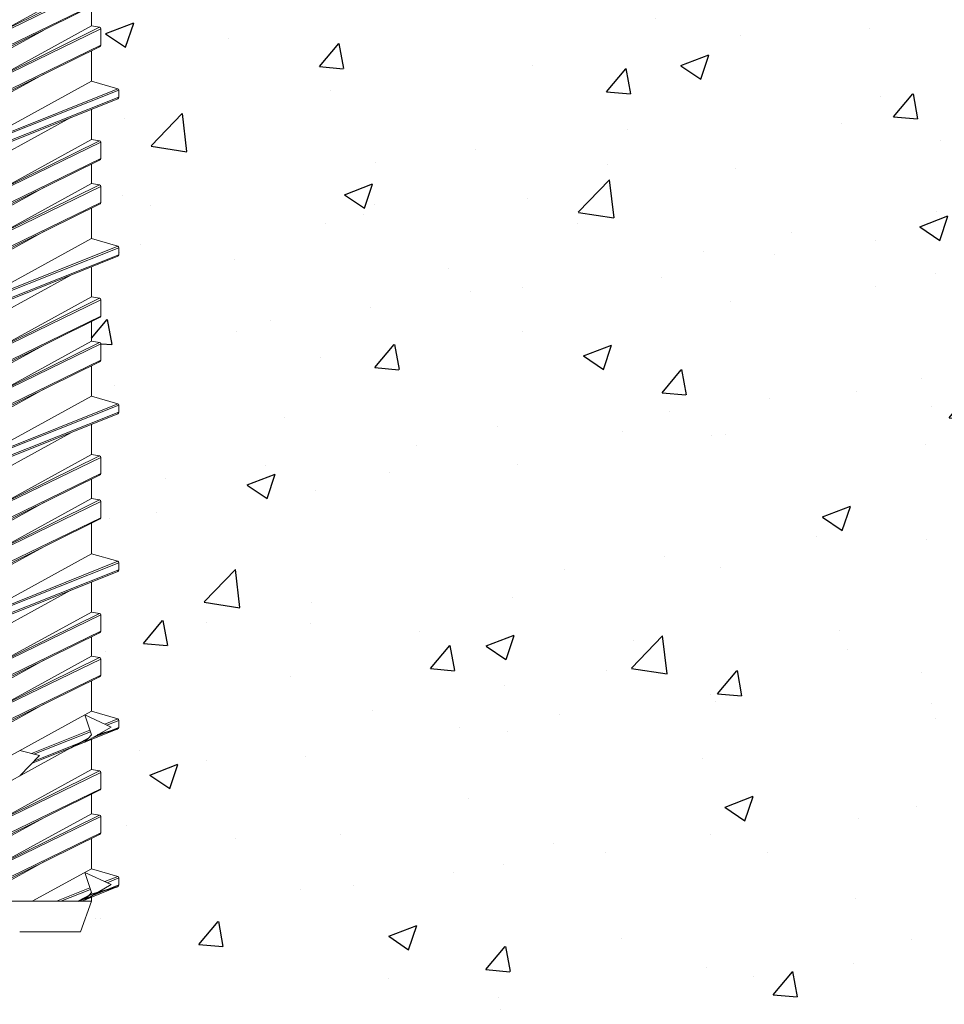
# Model space of a CAD drawing. Units: millimetres. Extents: x 9333 to 40302, y 10312 to 34394.
# Drawn here: x 14533 to 14592, y 17604 to 17666 of the extents above; entities that cross this region are included whole.
import ezdxf

# ---------------------------------------------------------------- set-up
doc = ezdxf.new("R2010")
doc.units = ezdxf.units.MM
doc.layers.add('Connettori', color=7, linetype='Continuous', lineweight=5)
doc.layers.add('retini', color=8, linetype='Continuous')

# ---------------------------------------------------------------- blocks, each defined once
blk = doc.blocks.new('CTCEM-E fronte')
for p, q in [((22.74174648089138, 55.11496015491139), (33.04174648088701, 60.11496015491139)), ((22.82530658215728, 55.21359954729633), (32.95818637962111, 60.21359954729633)), ((26.35492637827156, 56.95526621396129), (32.44174648088847, 60.29967286374813)), ((33.04174648088701, 59.08438557258705), (22.74174648089138, 54.08438557258705)), ((22.82530658215728, 53.98574618020575), (32.95818637962111, 58.98574618020575)), ((32.44174648088847, 57.49967286374886), (32.44174648088847, 58.73091245620162)), ((22.74174648089138, 52.31496015491211), (33.04174648088701, 57.31496015491211)), ((22.82530658215728, 52.41359954729342), (32.95818637962111, 57.41359954729342)), ((23.34174648088992, 53.89967286375031), (29.42856658350684, 57.24407951354078)), ((26.35492637827156, 54.15526621396202), (32.44174648088847, 57.49967286374886)), ((32.95818637962111, 57.41359954729342), (32.44174648088847, 57.49967286374886)), ((32.95818637962111, 57.41359954729342), (32.44174648088847, 57.49967286374886)), ((33.04174648088701, 56.28438557258778), (33.04174648088701, 57.31496015491211)), ((33.04174648088701, 56.28438557258778), (33.04174648088701, 57.31496015491211)), ((33.04174648088701, 56.28438557258778), (22.74174648089138, 51.28438557258778)), ((22.82530658215728, 51.18574618020648), (32.95818637962111, 56.18574618020648)), ((32.44174648088847, 53.99967286374886), (32.44174648088847, 55.93091245620235)), ((23.34174648088992, 51.09967286375104), (29.42856658350684, 54.44407951353787)), ((32.44174648088847, 53.99967286374886), (24.64646223108321, 49.71654964956906)), ((34.11783738340637, 53.51964829550343), (32.44174648088847, 53.99967286374886)), ((34.19174648088847, 53.42311195619914), (21.59174648088992, 48.42311195619914)), ((21.66565557837203, 48.51964829550343), (34.11783738340637, 53.51964829550343)), ((34.19174648088847, 52.97623377130003), (34.19174648088847, 53.42311195619914)), ((34.19174648088847, 52.97623377130003), (21.59174648088992, 47.97623377130003)), ((21.66565557837203, 47.87969743199574), (34.11783738340637, 52.87969743199574)), ((32.44174648088847, 52.17780627603497), (32.44174648088847, 50.29967286374813)), ((32.44174648088847, 50.29967286374813), (32.44174648088847, 52.17780627603497)), ((23.34174648088992, 47.39967286375031), (31.13703073069519, 51.68279607793011)), ((22.74174648089138, 45.11496015491139), (33.04174648088701, 50.11496015491139)), ((22.82530658215728, 45.21359954729633), (32.95818637962111, 50.21359954729633)), ((26.35492637827156, 46.95526621396129), (32.44174648088847, 50.29967286374813)), ((32.95818637962111, 50.21359954729633), (32.44174648088847, 50.29967286374813)), ((33.04174648088701, 49.08438557258705), (33.04174648088701, 50.11496015491139)), ((33.04174648088701, 49.08438557258705), (22.74174648089138, 44.08438557258705)), ((22.82530658215728, 43.98574618020575), (32.95818637962111, 48.98574618020575)), ((32.44174648088847, 47.49967286374886), (32.44174648088847, 48.73091245620162)), ((22.74174648089138, 42.31496015491211), (33.04174648088701, 47.31496015491211)), ((22.82530658215728, 42.41359954729342), (32.95818637962111, 47.41359954729342)), ((23.34174648088992, 43.89967286375031), (29.42856658350684, 47.24407951354078)), ((26.35492637827156, 44.15526621396202), (32.44174648088847, 47.49967286374886)), ((32.95818637962111, 47.41359954729342), (32.44174648088847, 47.49967286374886)), ((32.95818637962111, 47.41359954729342), (32.44174648088847, 47.49967286374886)), ((33.04174648088701, 46.28438557258778), (33.04174648088701, 47.31496015491211)), ((33.04174648088701, 46.28438557258778), (33.04174648088701, 47.31496015491211)), ((33.04174648088701, 46.28438557258778), (22.74174648089138, 41.28438557258778)), ((22.82530658215728, 41.18574618020648), (32.95818637962111, 46.18574618020648)), ((32.44174648088847, 43.99967286374886), (32.44174648088847, 45.93091245620235)), ((23.34174648088992, 41.09967286375104), (29.42856658350684, 44.44407951353787)), ((32.44174648088847, 43.99967286374886), (24.64646223108321, 39.71654964956906)), ((34.11783738340637, 43.51964829550343), (32.44174648088847, 43.99967286374886)), ((34.19174648088847, 43.42311195619914), (21.59174648088992, 38.42311195619914)), ((21.66565557837203, 38.51964829550343), (34.11783738340637, 43.51964829550343)), ((34.19174648088847, 42.97623377130003), (34.19174648088847, 43.42311195619914)), ((34.19174648088847, 42.97623377130003), (21.59174648088992, 37.97623377130003)), ((21.66565557837203, 37.87969743199574), (34.11783738340637, 42.87969743199574)), ((32.44174648088847, 42.17780627603497), (32.44174648088847, 40.29967286374813)), ((32.44174648088847, 40.29967286374813), (32.44174648088847, 42.17780627603497)), ((23.34174648088992, 37.39967286375031), (31.13703073069519, 41.68279607793011)), ((22.74174648089138, 35.11496015491139), (33.04174648088701, 40.11496015491139)), ((22.82530658215728, 35.21359954729633), (32.95818637962111, 40.21359954729633)), ((26.35492637827156, 36.95526621396129), (32.44174648088847, 40.29967286374813)), ((32.95818637962111, 40.21359954729633), (32.44174648088847, 40.29967286374813)), ((33.04174648088701, 39.08438557258705), (33.04174648088701, 40.11496015491139)), ((33.04174648088701, 39.08438557258705), (22.74174648089138, 34.08438557258705)), ((22.82530658215728, 33.98574618020575), (32.95818637962111, 38.98574618020575)), ((32.44174648088847, 37.49967286374886), (32.44174648088847, 38.73091245620162)), ((22.74174648089138, 32.31496015491211), (33.04174648088701, 37.31496015491211)), ((22.82530658215728, 32.41359954729342), (32.95818637962111, 37.41359954729342)), ((23.34174648088992, 33.89967286375031), (29.42856658350684, 37.24407951354078)), ((26.35492637827156, 34.15526621396202), (32.44174648088847, 37.49967286374886)), ((32.95818637962111, 37.41359954729342), (32.44174648088847, 37.49967286374886)), ((32.95818637962111, 37.41359954729342), (32.44174648088847, 37.49967286374886)), ((33.04174648088701, 36.28438557258778), (33.04174648088701, 37.31496015491211)), ((33.04174648088701, 36.28438557258778), (33.04174648088701, 37.31496015491211)), ((33.04174648088701, 36.28438557258778), (22.74174648089138, 31.28438557258778)), ((22.82530658215728, 31.18574618020648), (32.95818637962111, 36.18574618020648)), ((32.44174648088847, 33.99967286374886), (32.44174648088847, 35.93091245620235)), ((23.34174648088992, 31.09967286375104), (29.42856658350684, 34.44407951353787)), ((32.44174648088847, 33.99967286374886), (24.64646223108321, 29.71654964956906)), ((34.11783738340637, 33.51964829550343), (32.44174648088847, 33.99967286374886)), ((34.19174648088847, 33.42311195619914), (21.59174648088992, 28.42311195619914)), ((21.66565557837203, 28.51964829550343), (34.11783738340637, 33.51964829550343)), ((34.19174648088847, 32.97623377130003), (34.19174648088847, 33.42311195619914)), ((34.19174648088847, 32.97623377130003), (21.59174648088992, 27.97623377130003)), ((21.66565557837203, 27.87969743199574), (34.11783738340637, 32.87969743199574)), ((32.44174648088847, 32.20668649754225), (32.44174648088847, 30.29967286374813)), ((32.44174648088847, 30.29967286374813), (32.44174648088847, 32.17780627603497)), ((23.34174648088992, 27.39967286375031), (31.13703073069519, 31.68279607793011)), ((22.74174648089138, 25.11496015491139), (33.04174648088701, 30.11496015491139)), ((22.82530658215728, 25.21359954729633), (32.95818637962111, 30.21359954729633)), ((26.35492637827156, 26.95526621396129), (32.44174648088847, 30.29967286374813)), ((32.95818637962111, 30.21359954729633), (32.44174648088847, 30.29967286374813)), ((33.04174648088701, 29.08438557258705), (33.04174648088701, 30.11496015491139)), ((33.04174648088701, 29.08438557258705), (22.74174648089138, 24.08438557258705)), ((22.82530658215728, 23.98574618020575), (32.95818637962111, 28.98574618020575)), ((32.44174648088847, 27.49967286374886), (32.44174648088847, 28.73091245620162)), ((22.74174648089138, 22.31496015491211), (33.04174648088701, 27.31496015491211)), ((22.82530658215728, 22.41359954729342), (32.95818637962111, 27.41359954729342)), ((23.34174648088992, 23.89967286375031), (29.42856658350684, 27.24407951354078)), ((26.35492637827156, 24.15526621396202), (32.44174648088847, 27.49967286374886)), ((32.95818637962111, 27.41359954729342), (32.44174648088847, 27.49967286374886)), ((32.95818637962111, 27.41359954729342), (32.44174648088847, 27.49967286374886)), ((33.04174648088701, 26.28438557258778), (33.04174648088701, 27.31496015491211)), ((33.04174648088701, 26.28438557258778), (33.04174648088701, 27.31496015491211)), ((33.04174648088701, 26.28438557258778), (22.74174648089138, 21.28438557258778)), ((22.82530658215728, 21.18574618020648), (32.95818637962111, 26.18574618020648)), ((32.44174648088847, 23.99967286374886), (32.44174648088847, 25.93091245620235)), ((23.34174648088992, 21.09967286375104), (29.42856658350684, 24.44407951353787)), ((32.44174648088847, 23.99967286374886), (24.64646223108321, 19.71654964956906)), ((34.11783738340637, 23.51964829550343), (32.44174648088847, 23.99967286374886)), ((34.19174648088847, 23.42311195619914), (21.59174648088992, 18.42311195619914)), ((21.66565557837203, 18.51964829550343), (34.11783738340637, 23.51964829550343)), ((34.19174648088847, 22.97623377130003), (34.19174648088847, 23.42311195619914)), ((34.19174648088847, 22.97623377130003), (21.59174648088992, 17.97623377130003)), ((21.66565557837203, 17.87969743199574), (34.11783738340637, 22.87969743199574)), ((32.44174648088847, 20.29967286374813), (32.44174648088847, 22.20668649754225)), ((32.44174648088847, 22.17780627603497), (32.44174648088847, 20.29967286374813)), ((23.34174648088992, 17.39967286375031), (31.13703073069519, 21.68279607793011)), ((22.74174648089138, 15.11496015491139), (33.04174648088701, 20.11496015491139)), ((22.82530658215728, 15.21359954729633), (32.95818637962111, 20.21359954729633)), ((26.35492637827156, 16.95526621396129), (32.44174648088847, 20.29967286374813)), ((32.95818637962111, 20.21359954729633), (32.44174648088847, 20.29967286374813)), ((33.04174648088701, 19.08438557258705), (33.04174648088701, 20.11496015491139)), ((33.04174648088701, 19.08438557258705), (22.74174648089138, 14.08438557258705)), ((22.82530658215728, 13.98574618020575), (32.95818637962111, 18.98574618020575)), ((32.44174648088847, 17.49967286374886), (32.44174648088847, 18.73091245620162)), ((22.74174648089138, 12.31496015491211), (33.04174648088701, 17.31496015491211)), ((22.82530658215728, 12.41359954729342), (32.95818637962111, 17.41359954729342)), ((23.34174648088992, 13.89967286375031), (29.42856658350684, 17.24407951354078)), ((26.35492637827156, 14.15526621396202), (32.44174648088847, 17.49967286374886)), ((32.95818637962111, 17.41359954729342), (32.44174648088847, 17.49967286374886)), ((32.95818637962111, 17.41359954729342), (32.44174648088847, 17.49967286374886)), ((33.04174648088701, 16.28438557258778), (33.04174648088701, 17.31496015491211)), ((33.04174648088701, 16.28438557258778), (33.04174648088701, 17.31496015491211)), ((33.04174648088701, 16.28438557258778), (22.74174648089138, 11.28438557258778)), ((22.82530658215728, 11.18574618020648), (32.95818637962111, 16.18574618020648)), ((32.44174648088847, 13.99967286374886), (32.44174648088847, 15.93091245620235)), ((23.34174648088992, 11.09967286375104), (29.42856658350684, 14.44407951353787)), ((32.44174648088847, 13.99967286374886), (24.64646223108321, 9.71654964956906)), ((32.44174648088847, 12.50522841930433), (32.03045055080474, 13.77368608897814)), ((33.6885708642385, 13), (32.03045055080474, 13.77368608897814)), ((34.11783738340637, 13.51964829550343), (32.44174648088847, 13.99967286374886)), ((33.28854072966533, 13.18665578594664), (34.11783738340637, 13.51964829550343)), ((34.19174648088847, 13.42311195619914), (33.42978999299703, 13.12074827052857)), ((34.19174648088847, 12.97623377130003), (34.19174648088847, 13.42311195619914)), ((28.63915011699464, 11.31975780555149), (32.3437977206795, 12.80730740195213)), ((28.65027708255548, 10.68427481993785), (34.11783738340637, 12.87969743199574)), ((32.37755601276331, 12.70319510376794), (28.79609124437593, 11.28197892583557)), ((33.6885708642385, 13), (32.03045055080474, 12.04153635096009)), ((32.44174648088847, 12.50522841930433), (32.03045055080474, 12.04153635096009)), ((34.19174648088847, 12.97623377130003), (32.45557818364796, 12.2872780977923)), ((32.13590325151927, 12.16042296599335), (28.79609124437593, 10.83510074093647)), ((32.44174648088847, 12.20668649754225), (32.44174648088847, 10.29967286374813)), ((32.44174648088847, 10.29967286374813), (32.44174648088847, 12.17780627603497)), ((23.34174648088992, 7.399672863750311), (31.13703073069519, 11.68279607793011)), ((27.89174648089283, 11.49967286374886), (29.14655894096541, 11.1976143161628)), ((29.14655894096541, 11.1976143161628), (27.89174648089283, 9.899672863750311)), ((22.74174648089138, 5.114960154911387), (33.04174648088701, 10.11496015491139)), ((22.82530658215728, 5.213599547296326), (32.95818637962111, 10.21359954729633)), ((26.35492637827156, 6.955266213961295), (32.44174648088847, 10.29967286374813)), ((32.95818637962111, 10.21359954729633), (32.44174648088847, 10.29967286374813)), ((33.04174648088701, 9.084385572587053), (33.04174648088701, 10.11496015491139)), ((33.04174648088701, 9.084385572587053), (22.74174648089138, 4.084385572587053)), ((22.82530658215728, 3.985746180205751), (32.95818637962111, 8.985746180205751)), ((32.44174648088847, 7.499672863748856), (32.44174648088847, 8.730912456201622)), ((22.74174648089138, 2.314960154912114), (33.04174648088701, 7.314960154912114)), ((22.82530658215728, 2.413599547293416), (32.95818637962111, 7.413599547293416)), ((23.34174648088992, 3.899672863750311), (29.42856658350684, 7.244079513540783)), ((26.35492637827156, 4.155266213962022), (32.44174648088847, 7.499672863748856)), ((32.95818637962111, 7.413599547293416), (32.44174648088847, 7.499672863748856)), ((32.95818637962111, 7.413599547293416), (32.44174648088847, 7.499672863748856)), ((33.04174648088701, 6.28438557258778), (33.04174648088701, 7.314960154912114)), ((33.04174648088701, 6.28438557258778), (33.04174648088701, 7.314960154912114)), ((33.04174648088701, 6.28438557258778), (24.09231220135734, 1.940000000002328)), ((24.35385924071488, 1.940000000002328), (32.95818637962111, 6.185746180206479)), ((32.44174648088847, 3.999672863748856), (32.44174648088847, 5.93091245620235)), ((24.87114186886356, 1.940000000002328), (29.42856658350684, 4.444079513537872)), ((32.44174648088847, 3.999672863748856), (28.69314186886368, 1.940000000002328)), ((33.6885708642385, 3), (32.03045055080474, 3.773686088978138)), ((32.44174648088847, 2.505228419304331), (32.03045055080474, 3.773686088978138)), ((34.11783738340637, 3.51964829550343), (32.44174648088847, 3.999672863748856)), ((33.29214827940632, 3.184972487677442), (34.11783738340637, 3.51964829550343)), ((34.19174648088847, 3.423111956199136), (33.43362373688615, 3.118959429095412)), ((34.19174648088847, 2.976233771300031), (34.19174648088847, 3.423111956199136)), ((30.22063789886488, 1.940000000002328), (32.34572613683304, 2.801360067969654)), ((32.37982880848904, 2.696185685588716), (30.49497987301766, 1.940000000002328)), ((31.83999283313642, 1.940000000002328), (34.11783738340637, 2.879697431995737)), ((33.6885708642385, 3), (32.03854674074864, 2.021911031672062)), ((32.44174648088847, 2.505228419304331), (32.03854674074864, 2.021911031672062)), ((34.19174648088847, 2.976233771300031), (32.46821022739641, 2.27660374216066)), ((32.44174648088847, 1.940000000002328), (22.74174648089138, 1.940000000002328)), ((32.13981180522569, 2.143297931383131), (31.6389880263614, 1.940000000002328)), ((32.44174648088847, 1.940000000002328), (31.75919079359483, 0)), ((32.44174648088847, 1.940000000002328), (32.44174648088847, 2.188246245521441))]:
    blk.add_line(p, q)
at = {"linetype": 'Continuous', "lineweight": 0}
for p, q in [((32.44174648088847, 1.940000000002328), (31.75919079359483, 0)), ((32.44174648088847, 1.940000000002328), (31.75919079359483, 0)), ((31.75919079359483, 0), (27.89174648089283, 0))]:
    blk.add_line(p, q, dxfattribs=at)
for centre, radius, start, end in [((32.94174648088847, 57.31496015491211), 0.1, 0, 80.53767779163171), ((32.94174648088847, 57.31496015491211), 0.1, 0, 80.53767779163171), ((32.94174648088847, 56.28438557258778), 0.1, 279.4623222083683, 0), ((32.94174648088847, 56.28438557258778), 0.1, 279.4623222083683, 0), ((34.09174648088992, 53.42311195619914), 0.1, 0, 74.87599269171663), ((34.09174648088992, 52.97623377130003), 0.1, 285.1240073082834, 0), ((32.94174648088847, 50.11496015491139), 0.1, 0, 80.53767779197439), ((32.94174648088847, 49.08438557258705), 0.1, 279.4623222083683, 0), ((32.94174648088847, 47.31496015491211), 0.1, 0, 80.53767779163171), ((32.94174648088847, 47.31496015491211), 0.1, 0, 80.53767779163171), ((32.94174648088847, 46.28438557258778), 0.1, 279.4623222083683, 0), ((32.94174648088847, 46.28438557258778), 0.1, 279.4623222083683, 0), ((34.09174648088992, 43.42311195619914), 0.1, 0, 74.87599269171663), ((34.09174648088992, 42.97623377130003), 0.1, 285.1240073082834, 0), ((32.94174648088847, 40.11496015491139), 0.1, 0, 80.53767779197439), ((32.94174648088847, 39.08438557258705), 0.1, 279.4623222083683, 0), ((32.94174648088847, 37.31496015491211), 0.1, 0, 80.53767779163171), ((32.94174648088847, 37.31496015491211), 0.1, 0, 80.53767779163171), ((32.94174648088847, 36.28438557258778), 0.1, 279.4623222083683, 0), ((32.94174648088847, 36.28438557258778), 0.1, 279.4623222083683, 0), ((34.09174648088992, 33.42311195619914), 0.1, 0, 74.87599269171663), ((34.09174648088992, 32.97623377130003), 0.1000000000001026, 285.1240073082834, 0), ((32.94174648088847, 30.11496015491139), 0.1, 0, 80.53767779197439), ((32.94174648088847, 29.08438557258705), 0.1, 279.4623222083683, 0), ((32.94174648088847, 27.31496015491211), 0.1, 0, 80.53767779163171), ((32.94174648088847, 27.31496015491211), 0.1, 0, 80.53767779163171), ((32.94174648088847, 26.28438557258778), 0.1, 279.4623222083683, 0), ((32.94174648088847, 26.28438557258778), 0.1, 279.4623222083683, 0), ((34.09174648088992, 23.42311195619914), 0.1, 0, 74.87599269171663), ((34.09174648088992, 22.97623377130003), 0.1, 285.1240073082834, 0), ((32.94174648088847, 20.11496015491139), 0.1, 0, 80.53767779197439), ((32.94174648088847, 19.08438557258705), 0.1, 279.4623222083683, 0), ((32.94174648088847, 17.31496015491211), 0.1, 0, 80.53767779163171), ((32.94174648088847, 17.31496015491211), 0.1, 0, 80.53767779163171), ((32.94174648088847, 16.28438557258778), 0.1, 279.4623222083683, 0), ((32.94174648088847, 16.28438557258778), 0.1, 279.4623222083683, 0), ((34.09174648088992, 13.42311195619914), 0.1000000000000583, 0, 74.87599269171663), ((34.09174648088992, 12.97623377130003), 0.1, 285.1240073082834, 0), ((32.94174648088847, 10.11496015491139), 0.1, 0, 80.53767779197439), ((32.94174648088847, 9.084385572587053), 0.1, 279.4623222083683, 0), ((32.94174648088847, 7.314960154912114), 0.1, 0, 80.53767779163171), ((32.94174648088847, 7.314960154912114), 0.1, 0, 80.53767779163171), ((32.94174648088847, 6.28438557258778), 0.1, 279.4623222083683, 0), ((32.94174648088847, 6.28438557258778), 0.1, 279.4623222083683, 0), ((34.09174648088992, 3.423111956199136), 0.1, 0, 74.87599269171663), ((34.09174648088992, 2.976233771300031), 0.1, 285.1240073082834, 0)]:
    blk.add_arc(centre, radius, start, end)
at = {"layer": 'retini'}
for p, q in [((32.85454032208872, 12.51789508254296), (34.11783738340637, 12.87969743199574)), ((31.13703073069519, 11.68279607793011), (32.2591061629355, 12.29932104069667)), ((32.44174648088847, 2.399672863750311), (34.11783738340637, 2.879697431995737)), ((31.60514186886758, 1.940000000002328), (32.44174648088847, 2.399672863750311))]:
    blk.add_line(p, q, dxfattribs=at)

msp = doc.modelspace()

# ---------------------------------------------------------------- hatches: boundary and pattern name
at = {"layer": 'retini'}
h = msp.add_hatch(dxfattribs=at)
h.set_pattern_fill('AR-CONC', color=256, scale=0.1, style=0)
h.set_pattern_definition([(49.99999999999999, (10627.28542127971, -414.6527635548919), (18.2184668996004, -1.593908553890309), [1.905, -20.955]), (355, (10627.28542127971, -414.6527635548919), (-3.524342142496934, 19.10568452390352), [1.524, -16.764058417]), (100.4514447, (10628.80362197971, -414.7855889048919), (14.69412470903533, 17.51177519121951), [1.61900088, -17.80902445999999]), (46.18420000000001, (10627.28542127971, -409.5727635548919), (27.10790408921299, -4.204232793272715), [2.8575, -31.4325]), (96.63555760999994, (10629.54441127971, -409.9231135548919), (23.7404134051503, 24.74261245977215), [2.428502314, -26.713560816]), (351.1841511700001, (10627.28542127971, -409.5727635548919), (23.74041340649771, 24.74261245855327), [2.285996707, -25.145973192]), (21, (10629.82542127971, -410.8427635548919), (15.16143912691325, -10.22651981870876), [1.905, -20.955]), (326.0000000000001, (10629.82542127971, -410.8427635548919), (6.180202834764708, 18.41879661223193), [1.524, -16.764]), (71.45144499999999, (10631.08887453971, -411.6949735448919), (21.34164192787162, 8.192276888590525), [1.61900088, -17.80899376]), (37.50000000000001, (10627.28542127971, -414.6527635548919), (0.3088603250591817, 8.455503887315311), [0, -16.5608, 0, -17.018, 0, -16.8275]), (7.499999999999999, (10627.28542127971, -414.6527635548919), (6.681966251030575, 10.01805748181195), [0, -9.7028, 0, -16.1798, 0, -6.413500000000001]), (327.5, (10621.62122127971, -414.6527635548919), (13.55905951668714, -0.5728743992673444), [0, -6.350000000000001, 0, -19.812, 0, -26.289]), (317.5, (10619.08122127971, -414.6527635548919), (14.81291813860181, 2.542649103333303), [0, -8.255, 0, -13.1572, 0, -18.669])])
edge = h.paths.add_edge_path()
edge.add_line((14592.90467979678, 17658.87721685729), (14612.90467979675, 17678.87721685726))
edge.add_line((14612.90467979675, 17678.87721685726), (14560.51859010138, 17678.87721685726))
edge.add_spline(control_points=[(14560.51859010138, 17678.87721685726), (14560.51888368368, 17678.8415818282), (14560.51877563576, 17678.80586067694), (14560.51823187554, 17678.77010844234)], knot_values=[1.959885110470256, 1.959885110470256, 1.959885110470256, 1.959885110470256, 2, 2, 2, 2], degree=3, periodic=0)
edge.add_spline(control_points=[(14560.29423430823, 17678.77010844234), (14560.29423884998, 17678.77010844234), (14560.45756966093, 17678.77010844234), (14560.45757292759, 17678.77010844234)], knot_values=[3.00001, 3.00001, 3.00001, 3.00001, 3.999986096599894, 3.999986096599894, 3.999986096599894, 3.999986096599894], degree=3, periodic=0)
edge.add_spline(control_points=[(14560.29423430826, 17678.7701084423), (14560.29424254143, 17678.77010568169), (14560.70414609733, 17678.63264021435), (14555.26895087946, 17675.77647294995)], knot_values=[4.00001, 4.00001, 4.00001, 4.00001, 4.995802655524861, 4.995802655524861, 4.995802655524861, 4.995802655524861], degree=3, periodic=0)
edge.add_spline(control_points=[(14555.26895087946, 17675.77647294995), (14554.38824482949, 17675.14461144516), (14553.3561249473, 17674.56043992612), (14552.15000807838, 17674.08107010583)], knot_values=[7, 7, 7, 7, 7.189953584075989, 7.189953584075989, 7.189953584075989, 7.189953584075989], degree=3, periodic=0)
edge.add_spline(control_points=[(14552.15000807838, 17674.08107010583), (14552.15000807838, 17674.08107010582), (14546.63437846783, 17671.70745853017), (14537.45466888092, 17670.53552294608)], knot_values=[6.079139423082273, 6.079139423082273, 6.079139423082273, 6.079139423082273, 7, 7, 7, 7], degree=3, periodic=0)
edge.add_line((14537.45466888101, 17670.53552294609), (14537.45466888101, 17668.77833053117))
edge.add_line((14537.45466888101, 17668.77833053117), (14538.18457571492, 17668.65667939219))
edge.add_line((14538.18457571492, 17668.65667939219), (14538.05466888101, 17668.59361782233))
edge.add_line((14538.05466888101, 17668.59361782233), (14538.05466888101, 17667.50563600617))
edge.add_line((14538.05466888101, 17667.50563600617), (14537.45466888101, 17667.20957012362))
edge.add_line((14537.45466888101, 17667.20957012362), (14537.45466888101, 17665.97833053117))
edge.add_line((14537.45466888101, 17665.97833053117), (14538.18457571491, 17665.85667939219))
edge.add_line((14538.18457571491, 17665.85667939219), (14538.05466888101, 17665.79361782233))
edge.add_line((14538.05466888101, 17665.79361782233), (14538.05466888101, 17664.70563600617))
edge.add_line((14538.05466888101, 17664.70563600617), (14537.45466888101, 17664.40957012362))
edge.add_line((14537.45466888101, 17664.40957012362), (14537.45466888101, 17662.47833053117))
edge.add_line((14537.45466888101, 17662.47833053117), (14539.31498333761, 17661.94554520163))
edge.add_line((14539.31498333761, 17661.94554520163), (14539.20466888101, 17661.90176962362))
edge.add_line((14539.20466888101, 17661.90176962362), (14539.20466888101, 17661.3880322671))
edge.add_line((14539.20466888101, 17661.3880322671), (14537.45466888101, 17660.68534416496))
edge.add_line((14537.45466888101, 17660.68534416496), (14537.45466888101, 17658.77833053117))
edge.add_line((14537.45466888101, 17658.77833053117), (14538.18457571492, 17658.65667939219))
edge.add_line((14538.18457571492, 17658.65667939219), (14538.05466888101, 17658.59361782233))
edge.add_line((14538.05466888101, 17658.59361782233), (14538.05466888101, 17657.50563600617))
edge.add_line((14538.05466888101, 17657.50563600617), (14537.45466888101, 17657.20957012362))
edge.add_line((14537.45466888101, 17657.20957012362), (14537.45466888101, 17655.97833053117))
edge.add_line((14537.45466888101, 17655.97833053117), (14538.18457571491, 17655.85667939219))
edge.add_line((14538.18457571491, 17655.85667939219), (14538.05466888101, 17655.79361782233))
edge.add_line((14538.05466888101, 17655.79361782233), (14538.05466888101, 17654.70563600617))
edge.add_line((14538.05466888101, 17654.70563600617), (14537.45466888101, 17654.40957012362))
edge.add_line((14537.45466888101, 17654.40957012362), (14537.45466888101, 17652.47833053117))
edge.add_line((14537.45466888101, 17652.47833053117), (14539.31498333761, 17651.94554520163))
edge.add_line((14539.31498333761, 17651.94554520163), (14539.20466888101, 17651.90176962362))
edge.add_line((14539.20466888101, 17651.90176962362), (14539.20466888101, 17651.3880322671))
edge.add_line((14539.20466888101, 17651.3880322671), (14537.45466888101, 17650.68534416496))
edge.add_line((14537.45466888101, 17650.68534416496), (14537.45466888101, 17648.77833053117))
edge.add_line((14537.45466888101, 17648.77833053117), (14538.18457571492, 17648.65667939219))
edge.add_line((14538.18457571492, 17648.65667939219), (14538.05466888101, 17648.59361782233))
edge.add_line((14538.05466888101, 17648.59361782233), (14538.05466888101, 17647.50563600617))
edge.add_line((14538.05466888101, 17647.50563600617), (14537.45466888101, 17647.20957012362))
edge.add_line((14537.45466888101, 17647.20957012362), (14537.45466888101, 17645.97833053117))
edge.add_line((14537.45466888101, 17645.97833053117), (14538.18457571491, 17645.85667939219))
edge.add_line((14538.18457571491, 17645.85667939219), (14538.05466888101, 17645.79361782233))
edge.add_line((14538.05466888101, 17645.79361782233), (14538.05466888101, 17644.70563600617))
edge.add_line((14538.05466888101, 17644.70563600617), (14537.45466888101, 17644.40957012362))
edge.add_line((14537.45466888101, 17644.40957012362), (14537.45466888101, 17642.47833053117))
edge.add_line((14537.45466888101, 17642.47833053117), (14539.31498333761, 17641.94554520163))
edge.add_line((14539.31498333761, 17641.94554520163), (14539.20466888101, 17641.90176962362))
edge.add_line((14539.20466888101, 17641.90176962362), (14539.20466888101, 17641.3880322671))
edge.add_line((14539.20466888101, 17641.3880322671), (14537.45466888101, 17640.68534416496))
edge.add_line((14537.45466888101, 17640.68534416496), (14537.45466888101, 17638.77833053117))
edge.add_line((14537.45466888101, 17638.77833053117), (14538.18457571492, 17638.65667939219))
edge.add_line((14538.18457571492, 17638.65667939219), (14538.05466888101, 17638.59361782233))
edge.add_line((14538.05466888101, 17638.59361782233), (14538.05466888101, 17637.50563600617))
edge.add_line((14538.05466888101, 17637.50563600617), (14537.45466888101, 17637.20957012362))
edge.add_line((14537.45466888101, 17637.20957012362), (14537.45466888101, 17635.97833053117))
edge.add_line((14537.45466888101, 17635.97833053117), (14538.18457571491, 17635.85667939219))
edge.add_line((14538.18457571491, 17635.85667939219), (14538.05466888101, 17635.79361782233))
edge.add_line((14538.05466888101, 17635.79361782233), (14538.05466888101, 17634.70563600617))
edge.add_line((14538.05466888101, 17634.70563600617), (14537.45466888101, 17634.40957012362))
edge.add_line((14537.45466888101, 17634.40957012362), (14537.45466888101, 17632.47833053117))
edge.add_line((14537.45466888101, 17632.47833053117), (14539.31498333761, 17631.94554520163))
edge.add_line((14539.31498333761, 17631.94554520163), (14539.20466888101, 17631.90176962362))
edge.add_line((14539.20466888101, 17631.90176962362), (14539.20466888101, 17631.3880322671))
edge.add_line((14539.20466888101, 17631.3880322671), (14537.45466888101, 17630.68534416496))
edge.add_line((14537.45466888101, 17630.68534416496), (14537.45466888101, 17628.77833053117))
edge.add_line((14537.45466888101, 17628.77833053117), (14538.18457571492, 17628.65667939219))
edge.add_line((14538.18457571492, 17628.65667939219), (14538.05466888101, 17628.59361782233))
edge.add_line((14538.05466888101, 17628.59361782233), (14538.05466888101, 17627.50563600617))
edge.add_line((14538.05466888101, 17627.50563600617), (14537.45466888101, 17627.20957012362))
edge.add_line((14537.45466888101, 17627.20957012362), (14537.45466888101, 17625.97833053117))
edge.add_line((14537.45466888101, 17625.97833053117), (14538.18457571491, 17625.85667939219))
edge.add_line((14538.18457571491, 17625.85667939219), (14538.05466888101, 17625.79361782233))
edge.add_line((14538.05466888101, 17625.79361782233), (14538.05466888101, 17624.70563600617))
edge.add_line((14538.05466888101, 17624.70563600617), (14537.45466888101, 17624.40957012362))
edge.add_line((14537.45466888101, 17624.40957012362), (14537.45466888101, 17622.47833053117))
edge.add_line((14537.45466888101, 17622.47833053117), (14539.31498333761, 17621.94554520163))
edge.add_line((14539.31498333761, 17621.94554520163), (14539.20466888101, 17621.90176962362))
edge.add_line((14539.20466888101, 17621.90176962362), (14539.20466888101, 17621.37952231806))
edge.add_line((14539.20466888101, 17621.37952231806), (14539.13075978353, 17621.35835509942))
edge.add_line((14539.13075978353, 17621.35835509942), (14537.45466888101, 17620.68534416496))
edge.add_line((14537.45466888101, 17620.68534416496), (14537.45466888101, 17618.77833053117))
edge.add_line((14537.45466888101, 17618.77833053117), (14538.18457571492, 17618.65667939219))
edge.add_line((14538.18457571492, 17618.65667939219), (14538.05466888101, 17618.59361782233))
edge.add_line((14538.05466888101, 17618.59361782233), (14538.05466888101, 17617.50563600617))
edge.add_line((14538.05466888101, 17617.50563600617), (14537.45466888101, 17617.20957012362))
edge.add_line((14537.45466888101, 17617.20957012362), (14537.45466888101, 17615.97833053117))
edge.add_line((14537.45466888101, 17615.97833053117), (14538.18457571491, 17615.85667939219))
edge.add_line((14538.18457571491, 17615.85667939219), (14538.05466888101, 17615.79361782233))
edge.add_line((14538.05466888101, 17615.79361782233), (14538.05466888101, 17614.70563600617))
edge.add_line((14538.05466888101, 17614.70563600617), (14537.45466888101, 17614.40957012362))
edge.add_line((14537.45466888101, 17614.40957012362), (14537.45466888101, 17612.47833053117))
edge.add_line((14537.45466888101, 17612.47833053117), (14539.31428282598, 17611.94574582488))
edge.add_line((14539.31428282598, 17611.94574582488), (14539.20466888101, 17611.90176962362))
edge.add_line((14539.20466888101, 17611.90176962362), (14539.20466888101, 17611.37952231806))
edge.add_line((14539.20466888101, 17611.37952231806), (14539.13075978353, 17611.35835509942))
edge.add_line((14539.13075978353, 17611.35835509942), (14537.45466888101, 17610.66690391294))
edge.add_line((14537.45466888101, 17610.66690391294), (14537.45466888101, 17610.41865766742))
edge.add_line((14537.45466888101, 17610.41865766742), (14536.77211319372, 17608.47865766742))
edge.add_line((14536.77211319372, 17608.47865766742), (14532.90466888102, 17608.47865766742))
edge.add_line((14532.90466888102, 17608.47865766742), (14529.03722456831, 17608.47865766742))
edge.add_line((14529.03722456831, 17608.47865766742), (14528.35466888101, 17610.41865766742))
edge.add_line((14528.35466888101, 17610.41865766742), (14527.75466888102, 17610.41865766742))
edge.add_line((14527.75466888102, 17610.41865766742), (14527.75466888102, 17610.85102505617))
edge.add_line((14527.75466888102, 17610.85102505617), (14528.35466888102, 17611.14709093872))
edge.add_line((14528.35466888102, 17611.14709093872), (14528.35466888102, 17612.37833053117))
edge.add_line((14528.35466888102, 17612.37833053117), (14527.62476204712, 17612.49998167015))
edge.add_line((14527.62476204712, 17612.49998167015), (14527.75466888102, 17612.56304324001))
edge.add_line((14527.75466888102, 17612.56304324001), (14527.75466888102, 17613.65102505617))
edge.add_line((14527.75466888102, 17613.65102505617), (14528.35466888102, 17613.94709093872))
edge.add_line((14528.35466888102, 17613.94709093872), (14528.35466888102, 17615.87833053117))
edge.add_line((14528.35466888102, 17615.87833053117), (14526.49435442442, 17616.4111158607))
edge.add_line((14526.49435442442, 17616.4111158607), (14526.60466888101, 17616.45489143872))
edge.add_line((14526.60466888101, 17616.45489143872), (14526.60466888101, 17616.97713874427))
edge.add_line((14526.60466888101, 17616.97713874427), (14526.6785779785, 17616.99830596292))
edge.add_line((14526.6785779785, 17616.99830596292), (14528.35466888102, 17617.67131689738))
edge.add_line((14528.35466888102, 17617.67131689738), (14528.35466888102, 17619.57833053117))
edge.add_line((14528.35466888102, 17619.57833053117), (14527.62476204712, 17619.69998167015))
edge.add_line((14527.62476204712, 17619.69998167015), (14527.75466888102, 17619.76304324001))
edge.add_line((14527.75466888102, 17619.76304324001), (14527.75466888102, 17620.85102505617))
edge.add_line((14527.75466888102, 17620.85102505617), (14528.35466888102, 17621.14709093872))
edge.add_line((14528.35466888102, 17621.14709093872), (14528.35466888102, 17622.37833053117))
edge.add_line((14528.35466888102, 17622.37833053117), (14527.62476204712, 17622.49998167015))
edge.add_line((14527.62476204712, 17622.49998167015), (14527.75466888102, 17622.56304324001))
edge.add_line((14527.75466888102, 17622.56304324001), (14527.75466888102, 17623.65102505617))
edge.add_line((14527.75466888102, 17623.65102505617), (14528.35466888101, 17623.94709093872))
edge.add_line((14528.35466888101, 17623.94709093872), (14528.35466888101, 17625.87833053117))
edge.add_line((14528.35466888101, 17625.87833053117), (14526.49435442442, 17626.4111158607))
edge.add_line((14526.49435442442, 17626.4111158607), (14526.60466888101, 17626.45489143872))
edge.add_line((14526.60466888101, 17626.45489143872), (14526.60466888101, 17626.96862879524))
edge.add_line((14526.60466888101, 17626.96862879524), (14528.35466888101, 17627.67131689738))
edge.add_line((14528.35466888101, 17627.67131689738), (14528.35466888101, 17629.57833053117))
edge.add_line((14528.35466888101, 17629.57833053117), (14527.62476204712, 17629.69998167015))
edge.add_line((14527.62476204712, 17629.69998167015), (14527.75466888102, 17629.76304324001))
edge.add_line((14527.75466888102, 17629.76304324001), (14527.75466888102, 17630.85102505617))
edge.add_line((14527.75466888102, 17630.85102505617), (14528.35466888101, 17631.14709093872))
edge.add_line((14528.35466888101, 17631.14709093872), (14528.35466888101, 17632.37833053117))
edge.add_line((14528.35466888101, 17632.37833053117), (14527.62476204712, 17632.49998167015))
edge.add_line((14527.62476204712, 17632.49998167015), (14527.75466888102, 17632.56304324001))
edge.add_line((14527.75466888102, 17632.56304324001), (14527.75466888102, 17633.65102505617))
edge.add_line((14527.75466888102, 17633.65102505617), (14528.35466888101, 17633.94709093872))
edge.add_line((14528.35466888101, 17633.94709093872), (14528.35466888101, 17635.87833053117))
edge.add_line((14528.35466888101, 17635.87833053117), (14526.49435442442, 17636.4111158607))
edge.add_line((14526.49435442442, 17636.4111158607), (14526.60466888101, 17636.45489143872))
edge.add_line((14526.60466888101, 17636.45489143872), (14526.60466888101, 17636.96862879524))
edge.add_line((14526.60466888101, 17636.96862879524), (14528.35466888101, 17637.67131689738))
edge.add_line((14528.35466888101, 17637.67131689738), (14528.35466888101, 17639.57833053117))
edge.add_line((14528.35466888101, 17639.57833053117), (14527.62476204712, 17639.69998167015))
edge.add_line((14527.62476204712, 17639.69998167015), (14527.75466888102, 17639.76304324001))
edge.add_line((14527.75466888102, 17639.76304324001), (14527.75466888102, 17640.85102505617))
edge.add_line((14527.75466888102, 17640.85102505617), (14528.35466888101, 17641.14709093872))
edge.add_line((14528.35466888101, 17641.14709093872), (14528.35466888101, 17642.37833053117))
edge.add_line((14528.35466888101, 17642.37833053117), (14527.62476204712, 17642.49998167015))
edge.add_line((14527.62476204712, 17642.49998167015), (14527.75466888102, 17642.56304324001))
edge.add_line((14527.75466888102, 17642.56304324001), (14527.75466888102, 17643.65102505617))
edge.add_line((14527.75466888102, 17643.65102505617), (14528.35466888101, 17643.94709093872))
edge.add_line((14528.35466888101, 17643.94709093872), (14528.35466888101, 17645.87833053117))
edge.add_line((14528.35466888101, 17645.87833053117), (14526.49435442442, 17646.4111158607))
edge.add_line((14526.49435442442, 17646.4111158607), (14526.60466888101, 17646.45489143872))
edge.add_line((14526.60466888101, 17646.45489143872), (14526.60466888101, 17646.96862879524))
edge.add_line((14526.60466888101, 17646.96862879524), (14528.35466888101, 17647.67131689738))
edge.add_line((14528.35466888101, 17647.67131689738), (14528.35466888101, 17649.57833053117))
edge.add_line((14528.35466888101, 17649.57833053117), (14527.62476204712, 17649.69998167015))
edge.add_line((14527.62476204712, 17649.69998167015), (14527.75466888102, 17649.76304324001))
edge.add_line((14527.75466888102, 17649.76304324001), (14527.75466888102, 17650.85102505617))
edge.add_line((14527.75466888102, 17650.85102505617), (14528.35466888101, 17651.14709093872))
edge.add_line((14528.35466888101, 17651.14709093872), (14528.35466888101, 17652.37833053117))
edge.add_line((14528.35466888101, 17652.37833053117), (14527.62476204712, 17652.49998167015))
edge.add_line((14527.62476204712, 17652.49998167015), (14527.75466888102, 17652.56304324001))
edge.add_line((14527.75466888102, 17652.56304324001), (14527.75466888102, 17653.65102505617))
edge.add_line((14527.75466888102, 17653.65102505617), (14528.35466888101, 17653.94709093872))
edge.add_line((14528.35466888101, 17653.94709093872), (14528.35466888101, 17655.87833053117))
edge.add_line((14528.35466888101, 17655.87833053117), (14526.49435442442, 17656.4111158607))
edge.add_line((14526.49435442442, 17656.4111158607), (14526.60466888101, 17656.45489143872))
edge.add_line((14526.60466888101, 17656.45489143872), (14526.60466888101, 17656.96862879524))
edge.add_line((14526.60466888101, 17656.96862879524), (14528.35466888101, 17657.67131689738))
edge.add_line((14528.35466888101, 17657.67131689738), (14528.35466888101, 17659.57833053117))
edge.add_line((14528.35466888101, 17659.57833053117), (14527.62476204712, 17659.69998167015))
edge.add_line((14527.62476204712, 17659.69998167015), (14527.75466888102, 17659.76304324001))
edge.add_line((14527.75466888102, 17659.76304324001), (14527.75466888102, 17660.85102505617))
edge.add_line((14527.75466888102, 17660.85102505617), (14528.35466888101, 17661.14709093872))
edge.add_line((14528.35466888101, 17661.14709093872), (14528.35466888101, 17662.37833053117))
edge.add_line((14528.35466888101, 17662.37833053117), (14527.62476204712, 17662.49998167015))
edge.add_line((14527.62476204712, 17662.49998167015), (14527.75466888102, 17662.56304324001))
edge.add_line((14527.75466888102, 17662.56304324001), (14527.75466888102, 17663.65102505617))
edge.add_line((14527.75466888102, 17663.65102505617), (14528.35466888101, 17663.94709093872))
edge.add_line((14528.35466888101, 17663.94709093872), (14528.35466888101, 17665.87833053117))
edge.add_line((14528.35466888101, 17665.87833053117), (14526.49435442442, 17666.4111158607))
edge.add_line((14526.49435442442, 17666.4111158607), (14526.60466888101, 17666.45489143872))
edge.add_line((14526.60466888101, 17666.45489143872), (14526.60466888101, 17666.96862879524))
edge.add_line((14526.60466888101, 17666.96862879524), (14528.35466888101, 17667.67131689738))
edge.add_line((14528.35466888101, 17667.67131689738), (14528.35466888101, 17669.57833053117))
edge.add_line((14528.35466888101, 17669.57833053117), (14527.62476204712, 17669.69998167015))
edge.add_line((14527.62476204712, 17669.69998167015), (14527.75466888102, 17669.76304324001))
edge.add_line((14527.75466888102, 17669.76304324001), (14527.75466888102, 17670.5714503969))
edge.add_spline(control_points=[(14527.75466888102, 17670.5714503969), (14518.74142361263, 17671.75523374035), (14513.33709221279, 17674.08107010583), (14513.33709221279, 17674.08107010583)], knot_values=[2, 2, 2, 2, 2.911546091807935, 2.911546091807935, 2.911546091807935, 2.911546091807935], degree=3, periodic=0)
edge.add_spline(control_points=[(14513.33709221279, 17674.08107010583), (14511.74751372264, 17674.71277889585), (14510.46013576473, 17675.52648324249), (14509.42326761406, 17676.39148666894)], knot_values=[1.749681052755582, 1.749681052755582, 1.749681052755582, 1.749681052755582, 2, 2, 2, 2], degree=3, periodic=0)
edge.add_spline(control_points=[(14509.42326761406, 17676.39148666894), (14504.89247759642, 17678.60493081848), (14505.23657354414, 17678.71995215318), (14505.23658109061, 17678.7199546753)], knot_values=[4.000009999999999, 4.000009999999999, 4.000009999999999, 4.000009999999999, 4.912004826270667, 4.912004826270667, 4.912004826270667, 4.912004826270667], degree=3, periodic=0)
edge.add_line((14505.16902662457, 17678.71995467534), (14505.01292240012, 17678.71995467534))
edge.add_line((14505.01292240012, 17678.71995467534), (14452.90467979675, 17678.87721685732))
edge.add_line((14452.90467979675, 17678.87721685732), (14472.90467979679, 17658.87721685729))
edge.add_line((14472.90467979679, 17658.87721685729), (14472.90467979679, 17553.87721685732))
edge.add_line((14472.90467979679, 17553.87721685732), (14482.9046797968, 17543.87721685729))
edge.add_line((14482.9046797968, 17543.87721685729), (14482.9046797968, 17518.87721685732))
edge.add_line((14482.9046797968, 17518.87721685732), (14472.90467979679, 17518.87721685732))
edge.add_line((14472.90467979679, 17518.87721685732), (14472.90467979679, 17478.87721685729))
edge.add_line((14472.90467979679, 17478.87721685729), (14592.90467979677, 17478.87721685732))
edge.add_line((14592.90467979677, 17478.87721685732), (14592.90467979677, 17518.87721685732))
edge.add_line((14592.90467979677, 17518.87721685732), (14582.90467979676, 17518.87721685732))
edge.add_line((14582.90467979676, 17518.87721685732), (14582.90467979676, 17543.87721685732))
edge.add_line((14582.90467979676, 17543.87721685732), (14592.90467979678, 17553.87721685733))
edge.add_line((14592.90467979678, 17553.87721685733), (14592.90467979678, 17658.87721685729))
h.paths.add_polyline_path([(14502.90467979677, 17493.87721685732, -1), (14492.90467979677, 17493.87721685732, -1), (14502.90467979677, 17493.87721685732, -1)], flags=16)
h.paths.add_polyline_path([(14572.90467979677, 17493.87721685732, -1), (14562.90467979677, 17493.87721685732, -1), (14572.90467979677, 17493.87721685732, -1)], flags=16)

# ---------------------------------------------------------------- block references
at = {"layer": 'Connettori'}
msp.add_blockref('CTCEM-E fronte', (14505.01292240012, 17608.47865766742), dxfattribs=at)

doc.saveas('drawing.dxf')
